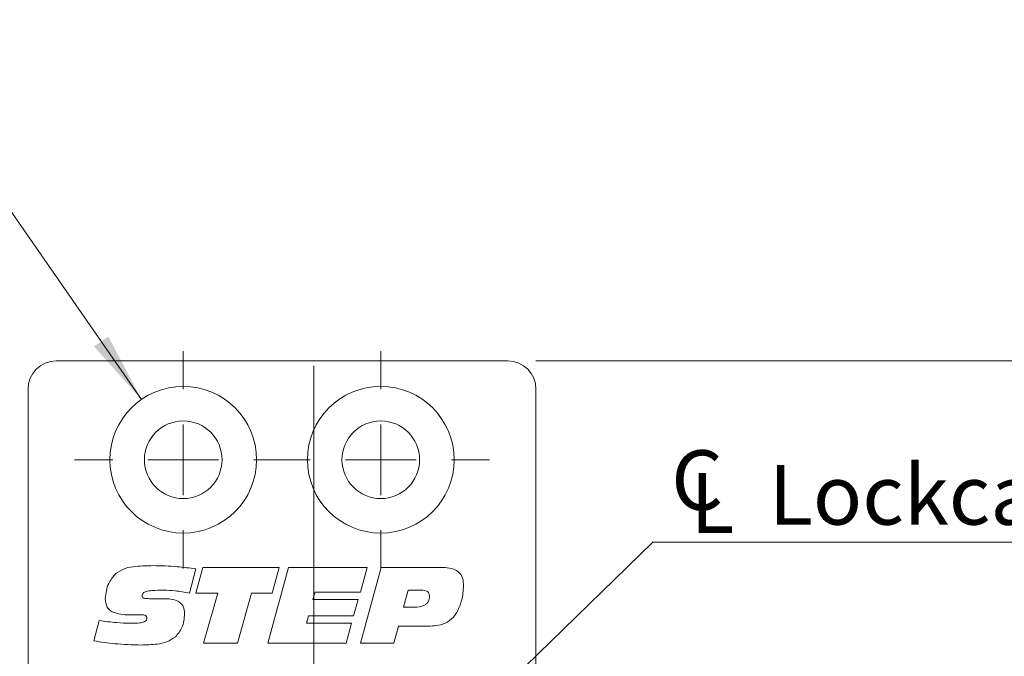
# Model space of a CAD drawing. Units: millimetres. Extents: x 0 to 210, y 0 to 297.
# Drawn here: x 140 to 175, y 205 to 228 of the extents above; entities that cross this region are included whole.
import ezdxf

# ---------------------------------------------------------------- set-up
doc = ezdxf.new("R2010")
doc.units = ezdxf.units.MM
doc.linetypes.add('CENTERX2', pattern=[20.32, 12.7, -2.54, 2.54, -2.54])
doc.styles.add('SLDTEXTSTYLE0', font='TXT', dxfattribs={"width": 0.75})
doc.styles.add('SLDTEXTSTYLE1', font='TXT', dxfattribs={"width": 0.7})
doc.dimstyles.new('SLDDIMSTYLE0', dxfattribs={"dimtxt": 3.5, "dimasz": 2.5, "dimexe": 0, "dimexo": 0.0625, "dimgap": 0.875, "dimtad": 1, "dimlfac": 2, "dimrnd": 1e-09, "dimzin": 12, "dimdsep": 46, "dimtxsty": 'SLDTEXTSTYLE0', "dimsah": 1, "dimcen": 0.09, "dimadec": 0, "dimazin": 3, "dimtfac": 1, "dimtofl": 0, "dimtmove": 0, "dimatfit": 3, "dimfxl": 0, "dimfrac": 2, "dimtolj": 1, "dimtzin": 12, "dimarcsym": 0})
doc.dimstyles.new('SLDDIMSTYLE4', dxfattribs={"dimtxt": 0.18, "dimasz": 2.5, "dimexe": 0, "dimexo": 0.0625, "dimgap": 0, "dimtad": 0, "dimtih": 1, "dimtoh": 1, "dimdec": 0, "dimrnd": 1e-09, "dimzin": 0, "dimdsep": 46, "dimtxsty": 'Standard', "dimsah": 1, "dimcen": 0.09, "dimadec": 0, "dimazin": 0, "dimtfac": 2.5, "dimtdec": 0, "dimtofl": 0, "dimtmove": 0, "dimatfit": 3, "dimfxl": 0, "dimfrac": 2, "dimtolj": 1, "dimtzin": 0, "dimarcsym": 0})
doc.dimstyles.new('SLDDIMSTYLE7', dxfattribs={"dimtxt": 3.5, "dimasz": 2.5, "dimexe": 0, "dimexo": 0.0625, "dimgap": 0.875, "dimtad": 0, "dimtih": 1, "dimtoh": 1, "dimlfac": 2, "dimrnd": 1e-09, "dimzin": 12, "dimdsep": 46, "dimtxsty": 'SLDTEXTSTYLE0', "dimsah": 1, "dimcen": 0, "dimadec": 0, "dimazin": 3, "dimtfac": 1, "dimtofl": 0, "dimtmove": 0, "dimatfit": 3, "dimfxl": 0, "dimfrac": 2, "dimtolj": 1, "dimtzin": 12, "dimarcsym": 0})
doc.dimstyles.new('SLDDIMSTYLE8', dxfattribs={"dimtxt": 3.5, "dimasz": 2.5, "dimexe": 0, "dimexo": 0.0625, "dimgap": 0.875, "dimtad": 1, "dimdec": 0, "dimlfac": 2, "dimrnd": 1e-09, "dimzin": 12, "dimdsep": 46, "dimtxsty": 'SLDTEXTSTYLE0', "dimsah": 1, "dimcen": 0.09, "dimadec": 0, "dimazin": 3, "dimtfac": 1, "dimtmove": 0, "dimatfit": 0, "dimfxl": 0, "dimfrac": 2, "dimtolj": 1, "dimtzin": 12, "dimarcsym": 0})

# ---------------------------------------------------------------- blocks, each defined once
blk = doc.blocks.new('_D_11')
at = {"color": 7, "linetype": 'Continuous', "lineweight": 0}
for p, q in [((158.043, 215.429), (193.658, 215.429)), ((192.658, 92.929), (192.658, 215.429)), ((158.043, 92.929), (193.658, 92.929))]:
    blk.add_line(p, q, dxfattribs=at)
for points in [[(192.658, 215.429), (192.348, 212.929), (192.968, 212.929)], [(192.658, 92.929), (192.968, 95.429), (192.348, 95.429)]]:
    blk.add_solid(points, dxfattribs=at)
at = {"color": 7, "linetype": 'Continuous', "lineweight": 0, "insert": (188.146, 151.316), "char_height": 3.5, "attachment_point": 1, "rotation": 90, "style": 'SLDTEXTSTYLE0'}
blk.add_mtext('245', dxfattribs=at)
blk = doc.blocks.new('_D_16')
at = {"color": 7, "linetype": 'Continuous', "lineweight": 0}
for p, q in [((137.851, 223.013), (121.857, 223.013)), ((144.061, 214.065), (137.851, 223.013))]:
    blk.add_line(p, q, dxfattribs=at)
blk.add_solid([(144.061, 214.065), (142.89, 216.295), (142.381, 215.942)], dxfattribs=at)
at = {"color": 7, "linetype": 'Continuous', "lineweight": 0, "insert": (121.857, 227.525), "char_height": 3.5, "attachment_point": 1, "style": 'SLDTEXTSTYLE1'}
blk.add_mtext('4x M5', dxfattribs=at)
blk = doc.blocks.new('_D_17')
at = {"color": 7, "linetype": 'Continuous', "lineweight": 0}
for p, q in [((150.167, 184.403), (147.667, 184.403)), ((150.167, 184.403), (158.043, 184.403)), ((158.043, 184.403), (173.63, 184.403))]:
    blk.add_line(p, q, dxfattribs=at)
for points in [[(150.167, 184.403), (147.667, 184.713), (147.667, 184.093)], [(158.043, 184.403), (160.543, 184.093), (160.543, 184.713)]]:
    blk.add_solid(points, dxfattribs=at)
at = {"color": 7, "linetype": 'Continuous', "lineweight": 0, "insert": (168.457, 188.915), "char_height": 3.5, "attachment_point": 1, "style": 'SLDTEXTSTYLE0'}
blk.add_mtext('16', dxfattribs=at)
blk = doc.blocks.new('SW_SYMBOL_MOD_CL')
at = {"color": 0, "linetype": 'Continuous', "lineweight": 0, "char_height": 783, "attachment_point": 5, "style": 'SLDTEXTSTYLE0'}
for s, insert in [('C', (400, 600)), ('L', (600, 300))]:
    blk.add_mtext(s, dxfattribs=dict(at, insert=insert))
blk = doc.blocks.new('SW_NOTE_1')
at = {"color": 0, "linetype": 'Continuous', "lineweight": 0}
blk.add_line((29.11, 0), (0, 0), dxfattribs=at)
at = {"color": 0, "linetype": 'Continuous', "lineweight": 0, "xscale": 0.0027037109375, "yscale": 0.0027037109375, "zscale": 0.0027037109375}
blk.add_blockref('SW_SYMBOL_MOD_CL', (0.485, 0.304), dxfattribs=at)
at = {"color": 0, "linetype": 'Continuous', "lineweight": 0, "insert": (4.1, 2.739), "char_height": 2.11667, "attachment_point": 1, "style": 'SLDTEXTSTYLE0'}
blk.add_mtext('Lockcase connect', dxfattribs=at)
blk = doc.blocks.new('SW_CENTERMARKSYMBOL_0')
at = {"color": 0, "linetype": 'Continuous', "lineweight": 0}
for p, q in [((0, 2.5), (0, 3.85)), ((0, 0), (0, 1.25)), ((-2.5, 0), (-3.85, 0)), ((0, 0), (-1.25, 0)), ((0, 0), (0, -1.25)), ((0, 0), (1.25, 0)), ((2.5, 0), (3.85, 0)), ((0, -2.5), (0, -3.85))]:
    blk.add_line(p, q, dxfattribs=at)
blk = doc.blocks.new('SW_CENTERMARKSYMBOL_1')
at = {"color": 0, "linetype": 'Continuous', "lineweight": 0}
for p, q in [((0, 2.5), (0, 3.85)), ((0, 0), (0, 1.25)), ((-2.5, 0), (-3.85, 0)), ((0, 0), (-1.25, 0)), ((0, 0), (0, -1.25)), ((0, 0), (1.25, 0)), ((2.5, 0), (3.85, 0)), ((0, -2.5), (0, -3.85))]:
    blk.add_line(p, q, dxfattribs=at)

msp = doc.modelspace()

# ---------------------------------------------------------------- linework, layer by layer
at = {"color": 7, "linetype": 'CENTERX2', "lineweight": 0}
msp.add_line((150.167, 100.9585), (150.167, 216.9683), dxfattribs=at)
at = {"color": 7, "linetype": 'Continuous', "lineweight": 15}
for p, q in [((141.0435, 215.4288), (157.0435, 215.4288)), ((140.0435, 93.9288), (140.0435, 214.4288)), ((158.0435, 173.9288), (158.0435, 214.4288)), ((145.9943, 208.0594), (145.7635, 207.204)), ((145.9943, 207.2045), (146.243, 208.1091)), ((146.243, 208.1091), (148.9427, 208.1091)), ((148.5406, 205.4288), (149.2745, 208.1091)), ((148.9427, 208.1091), (148.6977, 207.2045)), ((149.2745, 208.1091), (152.0585, 208.1091)), ((152.0585, 208.1091), (151.8187, 207.238)), ((151.824, 205.4288), (152.5584, 208.1091)), ((152.5584, 208.1091), (154.7403, 208.1091)), ((153.5185, 207.305), (153.3499, 206.702)), ((153.9766, 207.305), (153.5185, 207.305)), ((144.3888, 207.0035), (144.8374, 207.0035)), ((146.7639, 207.2045), (145.9943, 207.2045)), ((146.2613, 205.4288), (146.7639, 207.2045)), ((147.9669, 207.2045), (147.4659, 205.4288)), ((148.6977, 207.2045), (147.9669, 207.2045)), ((150.2163, 207.238), (150.1409, 206.97)), ((150.1409, 206.97), (151.7433, 206.97)), ((151.8187, 207.238), (150.2163, 207.238)), ((151.7433, 206.97), (151.5821, 206.4004)), ((153.3499, 206.702), (153.7185, 206.702)), ((142.376, 205.5084), (142.5634, 206.2287)), ((143.7873, 206.4303), (143.7339, 206.4303)), ((149.9834, 206.4004), (149.9085, 206.1324)), ((151.5821, 206.4004), (149.9834, 206.4004)), ((149.9085, 206.1324), (151.5109, 206.1324)), ((151.5109, 206.1324), (151.3115, 205.4288)), ((153.1667, 206.0319), (153.0018, 205.4288)), ((154.1493, 206.0319), (153.1667, 206.0319)), ((147.4659, 205.4288), (146.2613, 205.4288)), ((151.3115, 205.4288), (148.5406, 205.4288)), ((153.0018, 205.4288), (151.824, 205.4288))]:
    msp.add_line(p, q, dxfattribs=at)
for centre, radius in [((145.5435, 211.9288), 2.6), ((152.5435, 211.9288), 2.6), ((145.5435, 211.9288), 1.375), ((152.5435, 211.9288), 1.375)]:
    msp.add_circle(centre, radius, dxfattribs=at)
for centre, start, end in [((141.0435, 214.4288), 90, 180), ((157.0435, 214.4288), 0, 90)]:
    msp.add_arc(centre, 1, start, end, dxfattribs=at)
for points, knots in [([(143.1539, 207.894), (143.2626, 207.9632), (143.4806, 208.102), (143.9422, 208.1644), (144.2707, 208.1717), (144.4715, 208.1761)], [0, 0, 0, 0, 0.2785998, 0.5589463, 1, 1, 1, 1]), ([(144.4715, 208.1761), (144.7569, 208.1688), (145.2666, 208.1558), (145.772, 208.0888), (145.9943, 208.0594)], [0, 0, 0, 0, 0.5599572, 1, 1, 1, 1]), ([(154.7403, 208.1091), (154.8455, 208.1049), (155.0549, 208.0964), (155.3322, 207.9593), (155.4631, 207.7096), (155.4716, 207.5444), (155.4758, 207.4616)], [0, 0, 0, 0, 0.2811896, 0.5597175, 0.779187, 1, 1, 1, 1]), ([(142.778, 207.0145), (142.8011, 207.2), (142.8423, 207.5314), (143.0586, 207.7831), (143.1539, 207.894)], [0, 0, 0, 0, 0.5595057, 1, 1, 1, 1]), ([(144.8531, 207.305), (144.7126, 207.3035), (144.502, 207.3011), (144.256, 207.2727), (144.1412, 207.224), (144.0911, 207.1704), (144.0868, 207.1349), (144.0846, 207.1171)], [0, 0, 0, 0, 0.5008207, 0.7509271, 0.8754642, 0.9377991, 1, 1, 1, 1]), ([(145.7635, 207.204), (145.5947, 207.2342), (145.2934, 207.2882), (144.9876, 207.2999), (144.8531, 207.305)], [0, 0, 0, 0, 0.560045, 1, 1, 1, 1]), ([(154.2697, 207.0977), (154.2666, 207.1324), (154.2619, 207.1845), (154.2195, 207.2401), (154.1344, 207.2985), (154.0466, 207.3022), (153.9766, 207.305)], [0, 0, 0, 0, 0.2498089, 0.3754293, 0.501073, 1, 1, 1, 1]), ([(155.4758, 207.4616), (155.4653, 207.2914), (155.4466, 206.9874), (155.328, 206.7078), (155.2759, 206.5847)], [0, 0, 0, 0, 0.5600667, 1, 1, 1, 1]), ([(143.7339, 206.4303), (143.516, 206.4326), (143.2435, 206.4355), (142.9509, 206.5763), (142.8026, 206.7408), (142.7878, 206.9052), (142.778, 207.0145)], [0, 0, 0, 0, 0.5008004, 0.6261768, 0.7512713, 1, 1, 1, 1]), ([(144.0846, 207.1171), (144.0857, 207.1018), (144.0878, 207.0711), (144.116, 207.0312), (144.1606, 207.0161), (144.2512, 207.0052), (144.3276, 207.0043), (144.3888, 207.0035)], [0, 0, 0, 0, 0.1249504, 0.2490925, 0.3736467, 0.4989601, 1, 1, 1, 1]), ([(144.8374, 207.0035), (145.0179, 206.9979), (145.2437, 206.9909), (145.4656, 206.8436), (145.5729, 206.6992), (145.5845, 206.5654), (145.5923, 206.4763)], [0, 0, 0, 0, 0.4995288, 0.6250407, 0.750415, 1, 1, 1, 1]), ([(153.7185, 206.702), (153.8509, 206.7081), (154.0168, 206.7158), (154.1751, 206.8294), (154.2544, 206.9343), (154.2636, 207.0324), (154.2697, 207.0977)], [0, 0, 0, 0, 0.4990314, 0.6246993, 0.7502875, 1, 1, 1, 1]), ([(155.2759, 206.5847), (155.2101, 206.4771), (155.0789, 206.2624), (154.6701, 206.0419), (154.3471, 206.0357), (154.1493, 206.0319)], [0, 0, 0, 0, 0.2802754, 0.5591732, 1, 1, 1, 1]), ([(142.5634, 206.2287), (142.7697, 206.2003), (143.1381, 206.1496), (143.5097, 206.1377), (143.6732, 206.1324)], [0, 0, 0, 0, 0.56003731, 1, 1, 1, 1]), ([(143.6732, 206.1324), (143.7823, 206.1343), (143.9459, 206.1372), (144.1385, 206.1625), (144.2219, 206.2164), (144.2492, 206.2655), (144.2512, 206.293), (144.2522, 206.3067)], [0, 0, 0, 0, 0.5011036, 0.7508947, 0.8751095, 0.9374501, 1, 1, 1, 1]), ([(144.0768, 206.4339), (144.0227, 206.4336), (143.9262, 206.4331), (143.8297, 206.4311), (143.7873, 206.4303)], [0, 0, 0, 0, 0.5599981, 1, 1, 1, 1]), ([(144.2522, 206.3067), (144.2507, 206.3278), (144.2485, 206.3595), (144.2244, 206.3945), (144.1731, 206.4311), (144.1196, 206.4327), (144.0768, 206.4339)], [0, 0, 0, 0, 0.2501043, 0.3757723, 0.5011867, 1, 1, 1, 1]), ([(145.5923, 206.4763), (145.5785, 206.3023), (145.5538, 205.9917), (145.3536, 205.756), (145.2656, 205.6524)], [0, 0, 0, 0, 0.5603614, 1, 1, 1, 1]), ([(145.2656, 205.6524), (145.1668, 205.5864), (144.9688, 205.4541), (144.547, 205.375), (144.2438, 205.3668), (144.0585, 205.3618)], [0, 0, 0, 0, 0.2790516, 0.5592416, 1, 1, 1, 1]), ([(144.0585, 205.3618), (143.7427, 205.3703), (143.1787, 205.3854), (142.6213, 205.4708), (142.376, 205.5084)], [0, 0, 0, 0, 0.5599531, 1, 1, 1, 1])]:
    msp.add_open_spline(points, degree=3, knots=knots, dxfattribs=at)

# ---------------------------------------------------------------- block references
at = {"color": 7, "linetype": 'Continuous', "lineweight": 0}
for name, p in [('SW_CENTERMARKSYMBOL_1', (145.5435, 211.9288)), ('SW_CENTERMARKSYMBOL_0', (152.5435, 211.9288)), ('SW_NOTE_1', (162.1873, 209.0055))]:
    msp.add_blockref(name, p, dxfattribs=at)

# ---------------------------------------------------------------- dimensions: what is measured, and where the dimension line sits
dim = msp.add_diameter_dim_2p(p1=(147.0259, 209.7928), p2=(144.0611, 214.0648), text='4x M5', dimstyle='SLDDIMSTYLE7', override={"dimpost": '<>'}, dxfattribs=at)
dim.commit()
dim.dimension.update_dxf_attribs({"geometry": '_D_16', "text_midpoint": (128.3542, 225.7909), "dimtype": 163})
dim = msp.add_linear_dim(base=(158.0435, 184.4032), p1=(150.167, 216.9683), p2=(158.0435, 173.9288), dimstyle='SLDDIMSTYLE8', dxfattribs=at)
dim.commit()
dim.dimension.update_dxf_attribs({"geometry": '_D_17', "text_midpoint": (171.0435, 184.4032), "dimtype": 160})
dim = msp.add_linear_dim(base=(192.6581, 215.4288), p1=(157.0435, 92.9288), p2=(157.0435, 215.4288), angle=90, dimstyle='SLDDIMSTYLE0', dxfattribs=at)
dim.commit()
dim.dimension.update_dxf_attribs({"geometry": '_D_11', "text_midpoint": (192.6581, 155.1952), "dimtype": 160})

# ---------------------------------------------------------------- leaders
msp.add_leader([(150.167, 197.3183), (162.1873, 209.0055)], dimstyle='SLDDIMSTYLE4', dxfattribs=at)

doc.saveas('drawing.dxf')
